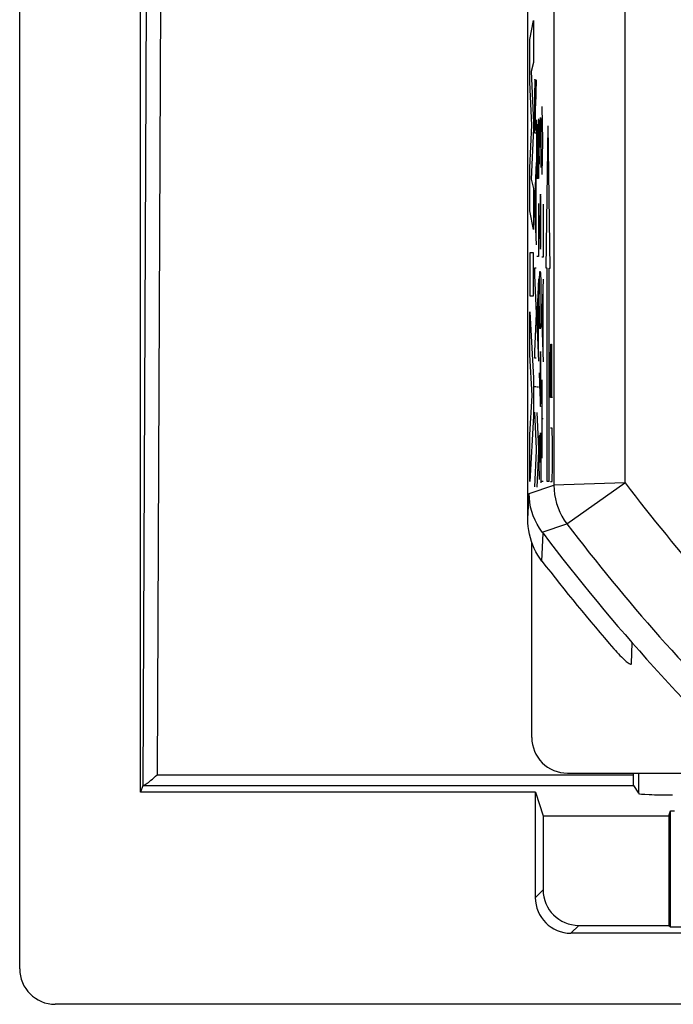
# Model space of a CAD drawing. Units: millimetres. Extents: x -29.5 to 29.5, y -23.5 to 23.5.
# Drawn here: x -29.5 to -20.3, y -23.4 to -9.5 of the extents above; entities that cross this region are included whole.
import ezdxf

# ---------------------------------------------------------------- set-up
doc = ezdxf.new("R2010")
doc.units = ezdxf.units.MM
doc.header["$LTSCALE"] = 16.335
doc.layers.get('0').update_dxf_attribs({"linetype": 'CONTINUOUS'})
for name, color, linetype in [('ASSI', 7, 'CONTINUOUS'), ('CURVE', 7, 'CONTINUOUS'), ('RACCORDO', 7, 'CONTINUOUS')]:
    doc.layers.add(name, color=color, linetype=linetype)

msp = doc.modelspace()

# ---------------------------------------------------------------- linework, layer by layer
at = {"color": 7, "linetype": 'CONTINUOUS'}
for p, q in [((-29.5, -22.85), (-29.5, 22.85)), ((-27.8, -20.369), (-27.8, 20.6)), ((-27.769, -20.275), (-27.8, -20.369)), ((-20.871, -20.272), (-20.8, -20.384)), ((-22.25, -20.369), (-27.8, -20.369)), ((-22.25, -20.369), (-22.14, -20.699)), ((-22.25, -21.85), (-22.25, -20.369)), ((-22.14, -20.699), (-22.14, -21.74)), ((-22.14, -20.699), (-20.373, -20.699)), ((-20.373, -20.699), (-20.35, -20.631)), ((-20.373, -20.699), (-20.373, -22.24)), ((-20.35, -22.263), (-20.35, -20.631)), ((-20.35, -20.631), (-20.295, -20.631)), ((-21.64, -22.24), (-20.373, -22.24)), ((-20.373, -22.24), (-20.35, -22.263)), ((-20.35, -22.263), (-16.981, -22.263)), ((-19, -22.35), (-21.75, -22.35)), ((-15.452, -23.35), (-29, -23.35))]:
    msp.add_line(p, q, dxfattribs=at)
at = {"color": 250, "linetype": 'CONTINUOUS'}
for p, q in [((-27.686, -0.581), (-27.726, -10.429)), ((-27.726, -10.429), (-27.769, -20.275)), ((-27.568, -20.123), (-20.876, -20.123)), ((-20.8, -20.1), (-20.8, -20.384)), ((-27.759, -20.272), (-20.871, -20.272)), ((-22.14, -21.74), (-22.25, -21.85)), ((-21.64, -22.24), (-21.75, -22.35))]:
    msp.add_line(p, q, dxfattribs=at)
msp.add_lwpolyline([(-27.512, -7.058), (-27.548, -15.764), (-27.568, -20.123)], dxfattribs=at)
at = {"color": 7, "linetype": 'CONTINUOUS'}
for points in [[(-27.759, -20.272), (-27.752, -20.27), (-27.743, -20.266), (-27.733, -20.26), (-27.72, -20.252), (-27.706, -20.242), (-27.69, -20.23), (-27.673, -20.216), (-27.654, -20.201), (-27.635, -20.184), (-27.614, -20.165), (-27.591, -20.144), (-27.568, -20.123)], [(-27.759, -20.272), (-27.762, -20.272), (-27.764, -20.273), (-27.766, -20.273), (-27.767, -20.274), (-27.768, -20.274), (-27.769, -20.275)]]:
    msp.add_lwpolyline(points, dxfattribs=at)
for centre, major_axis, ratio, start_param, end_param in [((-3.48, 105.569), (4.214, 498.2), 0.033881, -4.457101, -4.457054), ((-20.869, -20.072), (0.002, 0.2), 0.033881, -4.457054, -3.193666), ((-20.4, -20.384), (0.4, 0), 0.054727, -3.106686, -1.370801), ((-21.75, -21.85), (0.354, 0.354), 0.999695, -3.926839, -2.356347), ((-21.64, -21.74), (-0.354, -0.354), 0.999695, -0.785246, 0.785246), ((-29, -22.849), (-0.158, -0.475), 0.998478, -1.248833, 0.32105)]:
    msp.add_ellipse(centre, major_axis=major_axis, ratio=ratio, start_param=start_param, end_param=end_param, dxfattribs=at)
at = {"layer": 'ASSI', "color": 7, "linetype": 'CONTINUOUS'}
for p, q in [((-22.356, -16.528), (-22.356, 16.528)), ((-22.154, -16.711), (-22.141, -16.728)), ((-20.898, -18.558), (-20.89, -18.267))]:
    msp.add_line(p, q, dxfattribs=at)
at = {"layer": 'ASSI', "color": 250, "linetype": 'CONTINUOUS'}
for p, q in [((-21.99, 16.053), (-21.99, -16.053)), ((-20.99, 16.018), (-20.99, -16.019)), ((-22.337, -16.17), (-21.99, -16.053)), ((-20.99, -16.019), (-21.99, -16.053)), ((-21.806, -16.598), (-20.99, -16.019)), ((-22.356, -16.528), (-22.337, -16.17)), ((-22.154, -16.711), (-21.806, -16.598)), ((-22.157, -17.12), (-22.141, -16.728))]:
    msp.add_line(p, q, dxfattribs=at)
msp.add_lwpolyline([(-21.99, -16.053), (-21.987, -16.118), (-21.98, -16.183), (-21.968, -16.247), (-21.952, -16.31), (-21.931, -16.371), (-21.906, -16.431), (-21.877, -16.489), (-21.843, -16.545), (-21.806, -16.598)], dxfattribs=at)
at = {"layer": 'ASSI', "color": 7, "linetype": 'CONTINUOUS'}
for points in [[(-22.154, -16.711), (-22.191, -16.659), (-22.224, -16.603), (-22.253, -16.546), (-22.279, -16.486), (-22.299, -16.424), (-22.316, -16.362), (-22.327, -16.298), (-22.334, -16.234), (-22.337, -16.17)], [(-22.157, -17.12), (-22.187, -17.078), (-22.215, -17.035), (-22.241, -16.989), (-22.265, -16.942), (-22.286, -16.894), (-22.304, -16.844), (-22.32, -16.793), (-22.333, -16.74), (-22.343, -16.688), (-22.351, -16.635), (-22.355, -16.581), (-22.356, -16.528)], [(-21.148, -18.351), (-21.125, -18.377), (-21.103, -18.402), (-21.081, -18.425), (-21.061, -18.446), (-21.04, -18.467), (-21.021, -18.485), (-21.003, -18.502), (-20.987, -18.517), (-20.971, -18.53), (-20.957, -18.541), (-20.943, -18.551), (-20.932, -18.558), (-20.922, -18.564), (-20.913, -18.567), (-20.907, -18.568), (-20.902, -18.567), (-20.899, -18.563), (-20.898, -18.558)]]:
    msp.add_lwpolyline(points, dxfattribs=at)
at = {"layer": 'ASSI', "color": 250, "linetype": 'CONTINUOUS'}
for radius, start, end in [(26.404, 217.3509, 225.4178), (27.404, 217.2778, 225.8554)]:
    msp.add_arc((0, 0), radius, start, end, dxfattribs=at)
at = {"layer": 'ASSI', "color": 7, "linetype": 'CONTINUOUS'}
for radius, start, end in [(27.75, 217.0708, 227.1666), (28, 217.692, 220.9502)]:
    msp.add_arc((0, 0), radius, start, end, dxfattribs=at)
at = {"layer": 'CURVE', "color": 250, "linetype": 'CONTINUOUS'}
for p, q in [((-22.329, -9.79), (-22.278, -9.519)), ((-22.278, -9.519), (-22.278, -10.111)), ((-22.329, -10.389), (-22.329, -9.79)), ((-22.278, -10.111), (-22.311, -10.236)), ((-22.311, -10.236), (-22.278, -10.955)), ((-22.257, -10.371), (-22.258, -10.379)), ((-22.258, -10.379), (-22.258, -10.388)), ((-22.257, -10.362), (-22.257, -10.366)), ((-22.257, -10.366), (-22.257, -10.371)), ((-22.253, -10.37), (-22.253, -10.366)), ((-22.253, -10.375), (-22.253, -10.37)), ((-22.253, -10.38), (-22.253, -10.375)), ((-22.252, -10.386), (-22.253, -10.38)), ((-22.238, -10.354), (-22.249, -10.722)), ((-22.3, -10.994), (-22.329, -10.389)), ((-22.259, -10.44), (-22.26, -10.501)), ((-22.26, -10.501), (-22.26, -10.594)), ((-22.258, -10.388), (-22.259, -10.44)), ((-22.252, -10.4), (-22.252, -10.386)), ((-22.252, -10.425), (-22.252, -10.4)), ((-22.251, -10.457), (-22.252, -10.425)), ((-22.251, -10.474), (-22.251, -10.457)), ((-22.251, -10.504), (-22.251, -10.474)), ((-22.25, -10.54), (-22.251, -10.504)), ((-22.26, -10.594), (-22.261, -11.1)), ((-22.25, -11.066), (-22.25, -10.54)), ((-22.161, -10.73), (-22.148, -11.208)), ((-22.227, -11.744), (-22.227, -10.916)), ((-22.205, -10.904), (-22.205, -11.744)), ((-22.192, -10.97), (-22.191, -10.93)), ((-22.191, -10.93), (-22.189, -10.922)), ((-22.189, -10.922), (-22.187, -10.94)), ((-22.181, -10.94), (-22.179, -10.9)), ((-22.175, -10.898), (-22.175, -10.903)), ((-22.175, -10.903), (-22.175, -10.911)), ((-22.175, -10.911), (-22.175, -10.92)), ((-22.175, -10.92), (-22.174, -10.933)), ((-22.174, -10.933), (-22.174, -10.952)), ((-22.329, -11.593), (-22.3, -10.994)), ((-22.278, -11.04), (-22.311, -11.75)), ((-22.278, -10.955), (-22.278, -11.04)), ((-22.216, -11.744), (-22.216, -10.978)), ((-22.194, -11.12), (-22.193, -11.038)), ((-22.193, -11.038), (-22.192, -10.97)), ((-22.187, -10.94), (-22.186, -10.98)), ((-22.186, -10.98), (-22.185, -11.023)), ((-22.185, -11.023), (-22.184, -11.083)), ((-22.183, -11.226), (-22.182, -11.072)), ((-22.182, -11.007), (-22.181, -10.961)), ((-22.182, -11.072), (-22.182, -11.007)), ((-22.181, -10.961), (-22.181, -10.94)), ((-22.174, -10.952), (-22.173, -10.978)), ((-22.173, -10.978), (-22.173, -10.998)), ((-22.173, -10.998), (-22.172, -11.054)), ((-22.172, -11.054), (-22.172, -11.141)), ((-22.096, -13), (-22.07, -11)), ((-22.044, -13), (-22.07, -11)), ((-22.261, -11.1), (-22.238, -11.1)), ((-22.194, -11.165), (-22.194, -11.12)), ((-22.194, -11.261), (-22.194, -11.165)), ((-22.184, -11.083), (-22.184, -11.155)), ((-22.184, -11.155), (-22.183, -11.226)), ((-22.172, -11.141), (-22.171, -11.255)), ((-22.148, -11.208), (-22.161, -11.686)), ((-22.138, -11.208), (-22.148, -11.208)), ((-22.194, -11.4), (-22.194, -11.261)), ((-22.183, -11.304), (-22.183, -11.226)), ((-22.171, -11.255), (-22.172, -11.389)), ((-22.193, -11.45), (-22.194, -11.4)), ((-22.193, -11.495), (-22.193, -11.45)), ((-22.172, -11.432), (-22.173, -11.518)), ((-22.172, -11.389), (-22.172, -11.432)), ((-22.329, -12.198), (-22.329, -11.593)), ((-22.238, -11.516), (-22.261, -12.068)), ((-22.192, -11.542), (-22.193, -11.495)), ((-22.173, -11.518), (-22.174, -11.588)), ((-22.311, -11.75), (-22.278, -11.881)), ((-22.245, -11.678), (-22.245, -12.516)), ((-22.205, -11.744), (-22.227, -11.744)), ((-22.278, -11.881), (-22.278, -12.46)), ((-22.181, -12.012), (-22.182, -12.068)), ((-22.18, -11.991), (-22.181, -12.001)), ((-22.181, -12.001), (-22.181, -12.012)), ((-22.18, -11.98), (-22.18, -11.985)), ((-22.18, -11.985), (-22.18, -11.991)), ((-22.176, -11.98), (-22.176, -11.975)), ((-22.176, -11.985), (-22.176, -11.98)), ((-22.175, -11.992), (-22.176, -11.985)), ((-22.175, -12.003), (-22.175, -11.992)), ((-22.174, -12.016), (-22.175, -12.003)), ((-22.174, -12.035), (-22.174, -12.016)), ((-22.261, -12.068), (-22.261, -12.126)), ((-22.261, -12.126), (-22.238, -12.676)), ((-22.205, -12.094), (-22.205, -12.838)), ((-22.183, -12.085), (-22.184, -12.152)), ((-22.184, -12.152), (-22.184, -12.24)), ((-22.182, -12.068), (-22.183, -12.085)), ((-22.172, -12.148), (-22.173, -12.068)), ((-22.171, -12.306), (-22.172, -12.148)), ((-22.138, -12.102), (-22.138, -12.846)), ((-22.278, -12.46), (-22.329, -12.198)), ((-22.194, -12.26), (-22.186, -12.556)), ((-22.184, -12.24), (-22.184, -12.309)), ((-22.184, -12.309), (-22.184, -12.478)), ((-22.171, -12.41), (-22.171, -12.306)), ((-22.172, -12.504), (-22.171, -12.41)), ((-22.186, -12.556), (-22.184, -12.627)), ((-22.184, -12.478), (-22.183, -12.566)), ((-22.183, -12.566), (-22.183, -12.612)), ((-22.173, -12.618), (-22.172, -12.522)), ((-22.172, -12.522), (-22.172, -12.504)), ((-22.184, -12.627), (-22.181, -12.69)), ((-22.181, -12.69), (-22.18, -12.722)), ((-22.176, -12.711), (-22.175, -12.705)), ((-22.175, -12.689), (-22.174, -12.678)), ((-22.175, -12.699), (-22.175, -12.689)), ((-22.175, -12.705), (-22.175, -12.699)), ((-22.174, -12.678), (-22.173, -12.618)), ((-22.329, -12.786), (-22.329, -13.391)), ((-22.278, -12.786), (-22.329, -12.786)), ((-22.278, -13.391), (-22.278, -12.786)), ((-22.205, -12.838), (-22.227, -12.838)), ((-22.138, -12.846), (-22.161, -12.846)), ((-22.261, -13.004), (-22.261, -13.1)), ((-22.238, -13.004), (-22.261, -13.004)), ((-22.083, -13), (-22.096, -13)), ((-22.083, -16), (-22.083, -13)), ((-22.057, -16), (-22.057, -13)), ((-22.057, -13), (-22.044, -13)), ((-22.261, -13.1), (-22.238, -13.64)), ((-22.191, -13.139), (-22.19, -13.118)), ((-22.191, -13.164), (-22.191, -13.139)), ((-22.19, -13.118), (-22.189, -13.103)), ((-22.189, -13.095), (-22.188, -13.087)), ((-22.189, -13.103), (-22.189, -13.095)), ((-22.177, -13.092), (-22.174, -13.17)), ((-22.205, -13.15), (-22.227, -13.7)), ((-22.193, -13.292), (-22.191, -13.164)), ((-22.174, -13.17), (-22.172, -13.292)), ((-22.138, -13.158), (-22.161, -13.71)), ((-22.329, -13.391), (-22.278, -13.391)), ((-22.211, -13.31), (-22.211, -14.15)), ((-22.194, -13.454), (-22.193, -13.292)), ((-22.172, -13.292), (-22.171, -13.456)), ((-22.145, -13.318), (-22.145, -14.158)), ((-22.193, -13.618), (-22.194, -13.454)), ((-22.171, -13.456), (-22.172, -13.618)), ((-22.329, -13.616), (-22.278, -14.548)), ((-22.329, -14.22), (-22.329, -13.616)), ((-22.238, -13.64), (-22.261, -14.174)), ((-22.227, -13.7), (-22.227, -13.758)), ((-22.191, -13.742), (-22.193, -13.618)), ((-22.172, -13.618), (-22.174, -13.742)), ((-22.227, -13.758), (-22.205, -14.31)), ((-22.191, -13.767), (-22.191, -13.742)), ((-22.19, -13.783), (-22.191, -13.767)), ((-22.189, -13.798), (-22.19, -13.783)), ((-22.189, -13.806), (-22.189, -13.798)), ((-22.189, -13.814), (-22.189, -13.806)), ((-22.188, -13.821), (-22.189, -13.814)), ((-22.175, -13.767), (-22.176, -13.789)), ((-22.176, -13.789), (-22.176, -13.802)), ((-22.174, -13.742), (-22.175, -13.767)), ((-22.161, -13.71), (-22.161, -13.766)), ((-22.161, -13.766), (-22.138, -14.318)), ((-22.036, -14.286), (-22.033, -14.071)), ((-22.033, -14.071), (-22.025, -14.071)), ((-22.025, -14.071), (-22.021, -14.286)), ((-22.294, -14.79), (-22.329, -14.22)), ((-22.261, -14.174), (-22.261, -14.264)), ((-22.181, -14.228), (-22.183, -14.284)), ((-22.18, -14.207), (-22.181, -14.217)), ((-22.181, -14.217), (-22.181, -14.228)), ((-22.18, -14.196), (-22.18, -14.201)), ((-22.18, -14.201), (-22.18, -14.207)), ((-22.176, -14.184), (-22.178, -14.176)), ((-22.176, -14.188), (-22.176, -14.184)), ((-22.176, -14.193), (-22.176, -14.188)), ((-22.176, -14.199), (-22.176, -14.193)), ((-22.175, -14.208), (-22.176, -14.199)), ((-22.175, -14.218), (-22.175, -14.208)), ((-22.174, -14.233), (-22.175, -14.218)), ((-22.174, -14.254), (-22.174, -14.233)), ((-22.173, -14.284), (-22.174, -14.254)), ((-22.261, -14.264), (-22.238, -14.264)), ((-22.183, -14.301), (-22.184, -14.368)), ((-22.184, -14.368), (-22.184, -14.456)), ((-22.183, -14.284), (-22.183, -14.301)), ((-22.172, -14.364), (-22.173, -14.284)), ((-22.171, -14.531), (-22.172, -14.364)), ((-22.036, -14.821), (-22.036, -14.286)), ((-22.021, -14.286), (-22.021, -14.821)), ((-22.194, -14.474), (-22.186, -14.767)), ((-22.184, -14.456), (-22.184, -14.547)), ((-22.171, -14.633), (-22.171, -14.531)), ((-22.278, -14.548), (-22.278, -15.081)), ((-22.238, -14.67), (-22.261, -14.67)), ((-22.184, -14.547), (-22.184, -14.716)), ((-22.172, -14.727), (-22.171, -14.633)), ((-22.161, -14.57), (-22.161, -15.672)), ((-22.329, -15.343), (-22.294, -14.79)), ((-22.205, -14.676), (-22.227, -14.676)), ((-22.186, -14.767), (-22.184, -14.841)), ((-22.184, -14.716), (-22.183, -14.788)), ((-22.183, -14.788), (-22.183, -14.826)), ((-22.173, -14.832), (-22.172, -14.727)), ((-22.184, -14.841), (-22.18, -14.938)), ((-22.176, -14.932), (-22.174, -14.894)), ((-22.174, -14.894), (-22.173, -14.832)), ((-22.01, -14.821), (-22.036, -14.821)), ((-22.278, -15.081), (-22.329, -16)), ((-22.261, -15.026), (-22.238, -15.536)), ((-22.227, -15.03), (-22.205, -15.542)), ((-22.161, -15.116), (-22.138, -15.116)), ((-22.329, -16), (-22.329, -15.343)), ((-22.192, -15.4), (-22.191, -15.362)), ((-22.191, -15.362), (-22.189, -15.352)), ((-22.189, -15.352), (-22.187, -15.37)), ((-22.181, -15.37), (-22.179, -15.33)), ((-22.176, -15.328), (-22.175, -15.333)), ((-22.175, -15.333), (-22.175, -15.341)), ((-22.175, -15.341), (-22.175, -15.35)), ((-22.175, -15.35), (-22.174, -15.363)), ((-22.014, -15.25), (-22.036, -15.25)), ((-22.01, -15.464), (-22.014, -15.25)), ((-22.194, -15.55), (-22.193, -15.468)), ((-22.193, -15.468), (-22.192, -15.4)), ((-22.187, -15.37), (-22.186, -15.41)), ((-22.186, -15.41), (-22.185, -15.453)), ((-22.185, -15.453), (-22.184, -15.513)), ((-22.182, -15.437), (-22.181, -15.391)), ((-22.182, -15.502), (-22.182, -15.437)), ((-22.181, -15.391), (-22.181, -15.37)), ((-22.174, -15.363), (-22.174, -15.382)), ((-22.174, -15.382), (-22.173, -15.408)), ((-22.173, -15.408), (-22.173, -15.428)), ((-22.173, -15.428), (-22.172, -15.484)), ((-22.172, -15.484), (-22.172, -15.571)), ((-22.01, -15.786), (-22.01, -15.464)), ((-22.238, -15.57), (-22.261, -16.076)), ((-22.238, -15.536), (-22.238, -15.57)), ((-22.205, -15.576), (-22.227, -16.082)), ((-22.205, -15.542), (-22.205, -15.576)), ((-22.194, -15.595), (-22.194, -15.55)), ((-22.194, -15.691), (-22.194, -15.595)), ((-22.184, -15.513), (-22.184, -15.585)), ((-22.184, -15.585), (-22.183, -15.656)), ((-22.183, -15.656), (-22.182, -15.502)), ((-22.172, -15.571), (-22.171, -15.685)), ((-22.194, -15.83), (-22.194, -15.691)), ((-22.183, -15.736), (-22.183, -15.656)), ((-22.171, -15.685), (-22.172, -15.819)), ((-22.193, -15.88), (-22.194, -15.83)), ((-22.193, -15.925), (-22.193, -15.88)), ((-22.172, -15.862), (-22.173, -15.948)), ((-22.172, -15.819), (-22.172, -15.862)), ((-22.014, -16), (-22.01, -15.786)), ((-22.192, -15.972), (-22.193, -15.925)), ((-22.173, -15.948), (-22.174, -16.018)), ((-22.138, -16), (-22.161, -16)), ((-22.057, -16), (-22.083, -16)), ((-22.036, -16), (-22.014, -16))]:
    msp.add_line(p, q, dxfattribs=at)
for points in [[(-22.255, -10.344), (-22.255, -10.345), (-22.255, -10.345), (-22.256, -10.346), (-22.256, -10.347), (-22.256, -10.348), (-22.256, -10.349), (-22.256, -10.35), (-22.256, -10.351), (-22.256, -10.353), (-22.256, -10.354), (-22.257, -10.356), (-22.257, -10.358), (-22.257, -10.362)], [(-22.255, -10.348), (-22.255, -10.347), (-22.255, -10.346), (-22.255, -10.344)], [(-22.253, -10.366), (-22.253, -10.364), (-22.253, -10.363), (-22.254, -10.361), (-22.254, -10.36), (-22.254, -10.358), (-22.254, -10.357), (-22.254, -10.355), (-22.254, -10.353), (-22.255, -10.35)], [(-22.179, -10.9), (-22.179, -10.898), (-22.179, -10.896), (-22.179, -10.895), (-22.179, -10.893), (-22.178, -10.892), (-22.178, -10.891), (-22.178, -10.889), (-22.178, -10.889), (-22.178, -10.888), (-22.178, -10.887), (-22.178, -10.887), (-22.177, -10.886), (-22.177, -10.886), (-22.177, -10.886), (-22.177, -10.886), (-22.177, -10.886), (-22.177, -10.887), (-22.177, -10.887), (-22.177, -10.888), (-22.176, -10.889), (-22.176, -10.889), (-22.176, -10.89), (-22.176, -10.892), (-22.176, -10.893), (-22.176, -10.895), (-22.176, -10.896), (-22.175, -10.898)], [(-22.178, -11.96), (-22.178, -11.961), (-22.178, -11.962), (-22.179, -11.964), (-22.179, -11.965), (-22.179, -11.967), (-22.179, -11.969), (-22.179, -11.971), (-22.179, -11.973), (-22.179, -11.975), (-22.18, -11.98)], [(-22.176, -11.975), (-22.176, -11.972), (-22.176, -11.97), (-22.177, -11.968), (-22.177, -11.967), (-22.177, -11.965), (-22.177, -11.964), (-22.177, -11.963), (-22.177, -11.962), (-22.177, -11.961), (-22.178, -11.961), (-22.178, -11.96), (-22.178, -11.96), (-22.178, -11.96), (-22.178, -11.96)], [(-22.173, -12.068), (-22.173, -12.062), (-22.174, -12.035)], [(-22.18, -12.722), (-22.18, -12.724), (-22.18, -12.725), (-22.179, -12.727), (-22.179, -12.728), (-22.179, -12.729), (-22.179, -12.73), (-22.179, -12.731), (-22.179, -12.732), (-22.178, -12.732), (-22.178, -12.732), (-22.178, -12.733), (-22.178, -12.733), (-22.178, -12.732), (-22.178, -12.732), (-22.177, -12.731), (-22.177, -12.731), (-22.177, -12.73), (-22.177, -12.728), (-22.177, -12.727), (-22.177, -12.726), (-22.176, -12.724), (-22.176, -12.722), (-22.176, -12.72), (-22.176, -12.718), (-22.176, -12.716), (-22.176, -12.711)], [(-22.188, -13.076), (-22.187, -13.07), (-22.187, -13.067), (-22.187, -13.065), (-22.187, -13.062), (-22.187, -13.06)], [(-22.188, -13.087), (-22.188, -13.08), (-22.188, -13.076)], [(-22.187, -13.06), (-22.186, -13.057), (-22.186, -13.055), (-22.185, -13.053), (-22.185, -13.051), (-22.184, -13.05), (-22.184, -13.049), (-22.184, -13.048), (-22.183, -13.048), (-22.183, -13.048), (-22.182, -13.048), (-22.182, -13.049), (-22.181, -13.051), (-22.181, -13.052), (-22.181, -13.054), (-22.18, -13.056), (-22.18, -13.059), (-22.179, -13.062), (-22.179, -13.065), (-22.179, -13.069), (-22.178, -13.073), (-22.178, -13.077), (-22.177, -13.082), (-22.177, -13.087), (-22.177, -13.092)], [(-22.187, -13.838), (-22.187, -13.836), (-22.187, -13.834), (-22.187, -13.832), (-22.188, -13.83), (-22.188, -13.827), (-22.188, -13.824), (-22.188, -13.821)], [(-22.176, -13.802), (-22.177, -13.813), (-22.177, -13.817), (-22.177, -13.821), (-22.178, -13.825), (-22.178, -13.829), (-22.178, -13.832), (-22.178, -13.835), (-22.179, -13.837), (-22.179, -13.84), (-22.179, -13.842), (-22.179, -13.844), (-22.18, -13.845), (-22.18, -13.847), (-22.18, -13.848), (-22.181, -13.85), (-22.181, -13.851), (-22.181, -13.852), (-22.182, -13.853), (-22.182, -13.854), (-22.183, -13.854), (-22.183, -13.854), (-22.183, -13.854), (-22.184, -13.853), (-22.184, -13.852), (-22.185, -13.85), (-22.185, -13.849), (-22.185, -13.847), (-22.186, -13.845), (-22.186, -13.843), (-22.186, -13.84)], [(-22.178, -14.176), (-22.178, -14.177), (-22.178, -14.178), (-22.179, -14.18), (-22.179, -14.181), (-22.179, -14.183), (-22.179, -14.185), (-22.179, -14.187), (-22.179, -14.189), (-22.179, -14.191), (-22.18, -14.196)], [(-22.18, -14.938), (-22.18, -14.94), (-22.18, -14.941), (-22.179, -14.942), (-22.179, -14.943), (-22.179, -14.944), (-22.179, -14.945), (-22.179, -14.946), (-22.179, -14.946), (-22.178, -14.947), (-22.178, -14.947), (-22.178, -14.947), (-22.178, -14.947), (-22.178, -14.946), (-22.178, -14.946), (-22.177, -14.945), (-22.177, -14.944), (-22.177, -14.943), (-22.177, -14.942), (-22.177, -14.941), (-22.177, -14.939), (-22.176, -14.938), (-22.176, -14.936), (-22.176, -14.934), (-22.176, -14.932)], [(-22.179, -15.33), (-22.179, -15.328), (-22.179, -15.326), (-22.179, -15.325), (-22.179, -15.323), (-22.178, -15.322), (-22.178, -15.321), (-22.178, -15.319), (-22.178, -15.319), (-22.178, -15.318), (-22.178, -15.317), (-22.178, -15.317), (-22.178, -15.316), (-22.177, -15.316), (-22.177, -15.316), (-22.177, -15.316), (-22.177, -15.316), (-22.177, -15.317), (-22.177, -15.317), (-22.177, -15.318), (-22.176, -15.319), (-22.176, -15.319), (-22.176, -15.32), (-22.176, -15.322), (-22.176, -15.323), (-22.176, -15.325), (-22.176, -15.326), (-22.176, -15.328)]]:
    msp.add_lwpolyline(points, dxfattribs=at)
at = {"layer": 'RACCORDO', "color": 7, "linetype": 'CONTINUOUS'}
for p, q in [((-22.356, -16.528), (-22.356, 16.528)), ((-22.154, -16.711), (-22.141, -16.728)), ((-22.3, -19.6), (-22.3, -16.855)), ((-20.898, -18.558), (-20.89, -18.267)), ((-21.8, -20.1), (-19.132, -20.1))]:
    msp.add_line(p, q, dxfattribs=at)
at = {"layer": 'RACCORDO', "color": 250, "linetype": 'CONTINUOUS'}
for p, q in [((-21.99, 16.053), (-21.99, -16.053)), ((-20.99, 16.018), (-20.99, -16.019)), ((-22.337, -16.17), (-21.99, -16.053)), ((-20.99, -16.019), (-21.99, -16.053)), ((-21.806, -16.598), (-20.99, -16.019)), ((-22.356, -16.528), (-22.337, -16.17)), ((-22.154, -16.711), (-21.806, -16.598)), ((-22.157, -17.12), (-22.141, -16.728))]:
    msp.add_line(p, q, dxfattribs=at)
msp.add_lwpolyline([(-21.99, -16.053), (-21.987, -16.118), (-21.98, -16.183), (-21.968, -16.247), (-21.952, -16.31), (-21.931, -16.371), (-21.906, -16.431), (-21.877, -16.489), (-21.843, -16.545), (-21.806, -16.598)], dxfattribs=at)
at = {"layer": 'RACCORDO', "color": 7, "linetype": 'CONTINUOUS'}
for points in [[(-22.154, -16.711), (-22.191, -16.659), (-22.224, -16.603), (-22.253, -16.546), (-22.279, -16.486), (-22.299, -16.424), (-22.316, -16.362), (-22.327, -16.298), (-22.334, -16.234), (-22.337, -16.17)], [(-22.157, -17.12), (-22.187, -17.078), (-22.215, -17.035), (-22.241, -16.989), (-22.265, -16.942), (-22.286, -16.894), (-22.304, -16.844), (-22.32, -16.793), (-22.333, -16.74), (-22.343, -16.688), (-22.351, -16.635), (-22.355, -16.581), (-22.356, -16.528)], [(-21.148, -18.351), (-21.125, -18.377), (-21.103, -18.402), (-21.081, -18.425), (-21.061, -18.446), (-21.04, -18.467), (-21.021, -18.485), (-21.003, -18.502), (-20.987, -18.517), (-20.971, -18.53), (-20.957, -18.541), (-20.943, -18.551), (-20.932, -18.558), (-20.922, -18.564), (-20.913, -18.567), (-20.907, -18.568), (-20.902, -18.567), (-20.899, -18.563), (-20.898, -18.558)]]:
    msp.add_lwpolyline(points, dxfattribs=at)
at = {"layer": 'RACCORDO', "color": 250, "linetype": 'CONTINUOUS'}
for radius, start, end in [(26.404, 217.3509, 225.4178), (27.404, 217.2778, 225.8554)]:
    msp.add_arc((0, 0), radius, start, end, dxfattribs=at)
at = {"layer": 'RACCORDO', "color": 7, "linetype": 'CONTINUOUS'}
for radius, start, end in [(27.75, 217.0708, 227.1666), (28, 217.692, 220.9502)]:
    msp.add_arc((0, 0), radius, start, end, dxfattribs=at)
msp.add_ellipse((-21.8, -19.6), major_axis=(0, 0.5), ratio=0.999848, start_param=1.570796, end_param=3.141593, dxfattribs=at)

doc.saveas('drawing.dxf')
